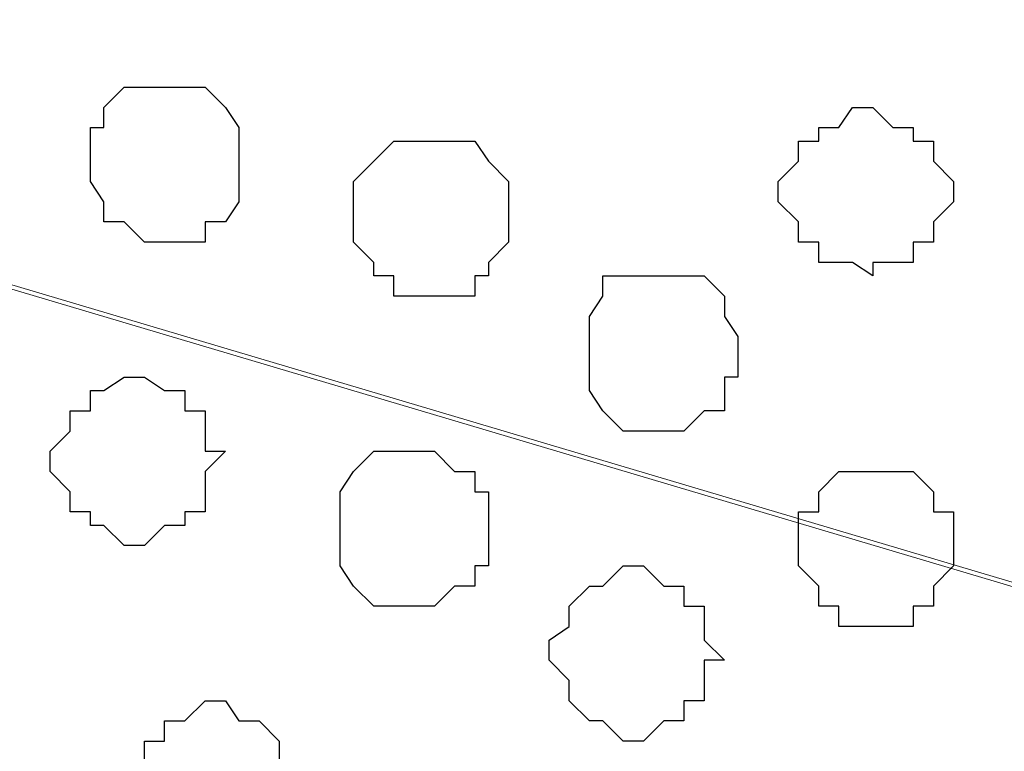
# Model space of a CAD drawing. Units: centimetres. Extents: x -8.8 to 8.5, y -11.7 to 13.4.
# Drawn here: x -1.6 to -1.3, y -1.2 to -0.9 of the extents above; entities that cross this region are included whole.
import ezdxf

# ---------------------------------------------------------------- set-up
doc = ezdxf.new("R2010")
doc.units = ezdxf.units.CM
doc.header["$MEASUREMENT"] = 0
doc.layers.add('Layer 1', color=7, linetype='Continuous')

msp = doc.modelspace()

# ---------------------------------------------------------------- linework, layer by layer
at = {"layer": 'Layer 1', "color": 254}
msp.add_open_spline([(-2.28882, -3.63291), (-2.28882, -3.63291), (-0.85584, -3.63291), (-0.85584, -3.63291), (-0.85584, -3.63291), (-0.85584, -3.63291), (-0.85584, 3.48333), (-0.85584, 3.48333), (-0.85584, 3.48333), (-0.85584, 3.48333), (-2.28882, 3.48333), (-2.28882, 3.48333), (-2.28882, 3.48333), (-2.28882, 3.48333), (-2.28882, -3.63291), (-2.28882, -3.63291)], degree=3, knots=[0, 0, 0, 0, 0.25, 0.25, 0.25, 0.25, 0.5, 0.5, 0.5, 0.5, 0.75, 0.75, 0.75, 0.75, 1, 1, 1, 1], dxfattribs=at)
at = {"layer": 'Layer 1', "lineweight": 9}
for points, knots in [([(-0.85584, -3.63291), (-0.85584, -3.63291), (-2.28882, -3.63291), (-2.28882, -3.63291), (-2.28882, -3.63291), (-2.28882, -3.63291), (-2.28882, 3.48333), (-2.28882, 3.48333), (-2.28882, 3.48333), (-2.28882, 3.48333), (-0.85584, 3.48333), (-0.85584, 3.48333), (-0.85584, 3.48333), (-0.85584, 3.48333), (-0.85584, -3.63291), (-0.85584, -3.63291)], [0, 0, 0, 0, 0.25, 0.25, 0.25, 0.25, 0.5, 0.5, 0.5, 0.5, 0.75, 0.75, 0.75, 0.75, 1, 1, 1, 1]), ([(-2.10891, -0.86007), (-2.10891, -0.86007), (-1.09079, -0.55951), (-1.09079, -0.55951), (-1.09079, -0.55951), (-1.09079, -0.55951), (-1.07386, -0.55316), (-1.07386, -0.55316), (-1.07386, -0.55316), (-1.07386, -0.55316), (-1.05481, -0.55316), (-1.05481, -0.55316), (-1.05481, -0.55316), (-1.05481, -0.55316), (-1.03576, -0.55951), (-1.03576, -0.55951), (-1.03576, -0.55951), (-1.03576, -0.55951), (-1.02517, -0.57221), (-1.02517, -0.57221), (-1.02517, -0.57221), (-1.02517, -0.57221), (-0.99554, -0.60184), (-0.99554, -0.60184), (-0.99554, -0.60184), (-0.99554, -0.60184), (-0.97649, -0.63782), (-0.97649, -0.63782), (-0.97649, -0.63782), (-0.97649, -0.63782), (-0.95744, -0.68651), (-0.95744, -0.68651), (-0.95744, -0.68651), (-0.95744, -0.68651), (-0.94686, -0.73942), (-0.94686, -0.73942), (-0.94686, -0.73942), (-0.94686, -0.73942), (-0.94051, -0.80081), (-0.94051, -0.80081), (-0.94051, -0.80081), (-0.94051, -0.80081), (-0.93416, -0.86007), (-0.93416, -0.86007), (-0.93416, -0.86007), (-0.93416, -0.86007), (-0.94051, -0.92146), (-0.94051, -0.92146), (-0.94051, -0.92146), (-0.94051, -0.92146), (-0.94686, -0.98072), (-0.94686, -0.98072), (-0.94686, -0.98072), (-0.94686, -0.98072), (-0.95744, -1.03576), (-0.95744, -1.03576), (-0.95744, -1.03576), (-0.95744, -1.03576), (-0.97649, -1.08444), (-0.97649, -1.08444), (-0.97649, -1.08444), (-0.97649, -1.08444), (-0.99554, -1.12042), (-0.99554, -1.12042), (-0.99554, -1.12042), (-0.99554, -1.12042), (-1.02517, -1.15006), (-1.02517, -1.15006), (-1.02517, -1.15006), (-1.02517, -1.15006), (-1.03576, -1.15641), (-1.03576, -1.15641), (-1.03576, -1.15641), (-1.03576, -1.15641), (-1.05481, -1.16276), (-1.05481, -1.16276), (-1.05481, -1.16276), (-1.05481, -1.16276), (-1.09079, -1.16276), (-1.09079, -1.16276), (-1.09079, -1.16276), (-1.09079, -1.16276), (-2.10891, -0.86007), (-2.10891, -0.86007)], [0, 0, 0, 0, 0.047619, 0.047619, 0.047619, 0.047619, 0.095238, 0.095238, 0.095238, 0.095238, 0.142857, 0.142857, 0.142857, 0.142857, 0.190476, 0.190476, 0.190476, 0.190476, 0.238095, 0.238095, 0.238095, 0.238095, 0.285714, 0.285714, 0.285714, 0.285714, 0.333333, 0.333333, 0.333333, 0.333333, 0.380952, 0.380952, 0.380952, 0.380952, 0.428571, 0.428571, 0.428571, 0.428571, 0.47619, 0.47619, 0.47619, 0.47619, 0.52381, 0.52381, 0.52381, 0.52381, 0.571429, 0.571429, 0.571429, 0.571429, 0.619048, 0.619048, 0.619048, 0.619048, 0.666667, 0.666667, 0.666667, 0.666667, 0.714286, 0.714286, 0.714286, 0.714286, 0.761905, 0.761905, 0.761905, 0.761905, 0.809524, 0.809524, 0.809524, 0.809524, 0.857143, 0.857143, 0.857143, 0.857143, 0.904762, 0.904762, 0.904762, 0.904762, 0.952381, 0.952381, 0.952381, 0.952381, 1, 1, 1, 1]), ([(-1.07386, -1.16911), (-1.07386, -1.16911), (-2.09197, -0.86642), (-2.09197, -0.86642), (-2.09197, -0.86642), (-2.09197, -0.86642), (-2.10891, -0.86007), (-2.10891, -0.86007), (-2.10891, -0.86007), (-2.10891, -0.86007), (-2.12796, -0.86007), (-2.12796, -0.86007), (-2.12796, -0.86007), (-2.12796, -0.86007), (-2.14489, -0.86642), (-2.14489, -0.86642), (-2.14489, -0.86642), (-2.14489, -0.86642), (-2.15759, -0.87912), (-2.15759, -0.87912), (-2.15759, -0.87912), (-2.15759, -0.87912), (-2.18722, -0.90876), (-2.18722, -0.90876), (-2.18722, -0.90876), (-2.18722, -0.90876), (-2.20627, -0.94474), (-2.20627, -0.94474), (-2.20627, -0.94474), (-2.20627, -0.94474), (-2.22321, -0.99342), (-2.22321, -0.99342), (-2.22321, -0.99342), (-2.22321, -0.99342), (-2.23591, -1.04846), (-2.23591, -1.04846), (-2.23591, -1.04846), (-2.23591, -1.04846), (-2.24226, -1.10772), (-2.24226, -1.10772), (-2.24226, -1.10772), (-2.24226, -1.10772), (-2.24861, -1.16911), (-2.24861, -1.16911), (-2.24861, -1.16911), (-2.24861, -1.16911), (-2.24226, -1.22837), (-2.24226, -1.22837), (-2.24226, -1.22837), (-2.24226, -1.22837), (-2.23591, -1.28764), (-2.23591, -1.28764), (-2.23591, -1.28764), (-2.23591, -1.28764), (-2.22321, -1.34267), (-2.22321, -1.34267), (-2.22321, -1.34267), (-2.22321, -1.34267), (-2.20627, -1.39136), (-2.20627, -1.39136), (-2.20627, -1.39136), (-2.20627, -1.39136), (-2.18722, -1.42734), (-2.18722, -1.42734), (-2.18722, -1.42734), (-2.18722, -1.42734), (-2.15759, -1.45697), (-2.15759, -1.45697), (-2.15759, -1.45697), (-2.15759, -1.45697), (-2.14489, -1.46332), (-2.14489, -1.46332), (-2.14489, -1.46332), (-2.14489, -1.46332), (-2.12796, -1.46967), (-2.12796, -1.46967), (-2.12796, -1.46967), (-2.12796, -1.46967), (-2.09197, -1.46967), (-2.09197, -1.46967), (-2.09197, -1.46967), (-2.09197, -1.46967), (-1.07386, -1.16911), (-1.07386, -1.16911)], [0, 0, 0, 0, 0.047619, 0.047619, 0.047619, 0.047619, 0.095238, 0.095238, 0.095238, 0.095238, 0.142857, 0.142857, 0.142857, 0.142857, 0.190476, 0.190476, 0.190476, 0.190476, 0.238095, 0.238095, 0.238095, 0.238095, 0.285714, 0.285714, 0.285714, 0.285714, 0.333333, 0.333333, 0.333333, 0.333333, 0.380952, 0.380952, 0.380952, 0.380952, 0.428571, 0.428571, 0.428571, 0.428571, 0.47619, 0.47619, 0.47619, 0.47619, 0.52381, 0.52381, 0.52381, 0.52381, 0.571429, 0.571429, 0.571429, 0.571429, 0.619048, 0.619048, 0.619048, 0.619048, 0.666667, 0.666667, 0.666667, 0.666667, 0.714286, 0.714286, 0.714286, 0.714286, 0.761905, 0.761905, 0.761905, 0.761905, 0.809524, 0.809524, 0.809524, 0.809524, 0.857143, 0.857143, 0.857143, 0.857143, 0.904762, 0.904762, 0.904762, 0.904762, 0.952381, 0.952381, 0.952381, 0.952381, 1, 1, 1, 1])]:
    msp.add_open_spline(points, degree=3, knots=knots, dxfattribs=at)
at = {"layer": 'Layer 1', "color": 253}
for points, knots in [([(-1.50142, -0.98072), (-1.50142, -0.98072), (-1.50142, -0.97014), (-1.50142, -0.97014), (-1.50142, -0.97014), (-1.50142, -0.97014), (-1.50566, -0.96379), (-1.50566, -0.96379), (-1.50566, -0.96379), (-1.50566, -0.96379), (-1.51201, -0.95744), (-1.51201, -0.95744), (-1.51201, -0.95744), (-1.51201, -0.95744), (-1.53741, -0.95744), (-1.53741, -0.95744), (-1.53741, -0.95744), (-1.53741, -0.95744), (-1.54376, -0.96379), (-1.54376, -0.96379), (-1.54376, -0.96379), (-1.54376, -0.96379), (-1.54376, -0.97014), (-1.54376, -0.97014), (-1.54376, -0.97014), (-1.54376, -0.97014), (-1.54799, -0.97014), (-1.54799, -0.97014), (-1.54799, -0.97014), (-1.54799, -0.97014), (-1.54799, -0.98707), (-1.54799, -0.98707), (-1.54799, -0.98707), (-1.54799, -0.98707), (-1.54376, -0.99342), (-1.54376, -0.99342), (-1.54376, -0.99342), (-1.54376, -0.99342), (-1.54376, -0.99977), (-1.54376, -0.99977), (-1.54376, -0.99977), (-1.54376, -0.99977), (-1.53741, -0.99977), (-1.53741, -0.99977), (-1.53741, -0.99977), (-1.53741, -0.99977), (-1.53106, -1.00612), (-1.53106, -1.00612), (-1.53106, -1.00612), (-1.53106, -1.00612), (-1.51201, -1.00612), (-1.51201, -1.00612), (-1.51201, -1.00612), (-1.51201, -1.00612), (-1.51201, -0.99977), (-1.51201, -0.99977), (-1.51201, -0.99977), (-1.51201, -0.99977), (-1.50566, -0.99977), (-1.50566, -0.99977), (-1.50566, -0.99977), (-1.50566, -0.99977), (-1.50142, -0.99342), (-1.50142, -0.99342), (-1.50142, -0.99342), (-1.50142, -0.99342), (-1.50142, -0.98072), (-1.50142, -0.98072)], [0, 0, 0, 0, 0.058824, 0.058824, 0.058824, 0.058824, 0.117647, 0.117647, 0.117647, 0.117647, 0.176471, 0.176471, 0.176471, 0.176471, 0.235294, 0.235294, 0.235294, 0.235294, 0.294118, 0.294118, 0.294118, 0.294118, 0.352941, 0.352941, 0.352941, 0.352941, 0.411765, 0.411765, 0.411765, 0.411765, 0.470588, 0.470588, 0.470588, 0.470588, 0.529412, 0.529412, 0.529412, 0.529412, 0.588235, 0.588235, 0.588235, 0.588235, 0.647059, 0.647059, 0.647059, 0.647059, 0.705882, 0.705882, 0.705882, 0.705882, 0.764706, 0.764706, 0.764706, 0.764706, 0.823529, 0.823529, 0.823529, 0.823529, 0.882353, 0.882353, 0.882353, 0.882353, 0.941176, 0.941176, 0.941176, 0.941176, 1, 1, 1, 1]), ([(-1.41676, -0.99977), (-1.41676, -0.99977), (-1.41676, -0.98707), (-1.41676, -0.98707), (-1.41676, -0.98707), (-1.41676, -0.98707), (-1.42311, -0.98072), (-1.42311, -0.98072), (-1.42311, -0.98072), (-1.42311, -0.98072), (-1.42734, -0.97437), (-1.42734, -0.97437), (-1.42734, -0.97437), (-1.42734, -0.97437), (-1.45274, -0.97437), (-1.45274, -0.97437), (-1.45274, -0.97437), (-1.45274, -0.97437), (-1.45909, -0.98072), (-1.45909, -0.98072), (-1.45909, -0.98072), (-1.45909, -0.98072), (-1.46544, -0.98707), (-1.46544, -0.98707), (-1.46544, -0.98707), (-1.46544, -0.98707), (-1.46544, -1.00612), (-1.46544, -1.00612), (-1.46544, -1.00612), (-1.46544, -1.00612), (-1.45909, -1.01247), (-1.45909, -1.01247), (-1.45909, -1.01247), (-1.45909, -1.01247), (-1.45909, -1.01671), (-1.45909, -1.01671), (-1.45909, -1.01671), (-1.45909, -1.01671), (-1.45274, -1.01671), (-1.45274, -1.01671), (-1.45274, -1.01671), (-1.45274, -1.01671), (-1.45274, -1.02306), (-1.45274, -1.02306), (-1.45274, -1.02306), (-1.45274, -1.02306), (-1.42734, -1.02306), (-1.42734, -1.02306), (-1.42734, -1.02306), (-1.42734, -1.02306), (-1.42734, -1.01671), (-1.42734, -1.01671), (-1.42734, -1.01671), (-1.42734, -1.01671), (-1.42311, -1.01671), (-1.42311, -1.01671), (-1.42311, -1.01671), (-1.42311, -1.01671), (-1.42311, -1.01247), (-1.42311, -1.01247), (-1.42311, -1.01247), (-1.42311, -1.01247), (-1.41676, -1.00612), (-1.41676, -1.00612), (-1.41676, -1.00612), (-1.41676, -1.00612), (-1.41676, -0.99977), (-1.41676, -0.99977)], [0, 0, 0, 0, 0.058824, 0.058824, 0.058824, 0.058824, 0.117647, 0.117647, 0.117647, 0.117647, 0.176471, 0.176471, 0.176471, 0.176471, 0.235294, 0.235294, 0.235294, 0.235294, 0.294118, 0.294118, 0.294118, 0.294118, 0.352941, 0.352941, 0.352941, 0.352941, 0.411765, 0.411765, 0.411765, 0.411765, 0.470588, 0.470588, 0.470588, 0.470588, 0.529412, 0.529412, 0.529412, 0.529412, 0.588235, 0.588235, 0.588235, 0.588235, 0.647059, 0.647059, 0.647059, 0.647059, 0.705882, 0.705882, 0.705882, 0.705882, 0.764706, 0.764706, 0.764706, 0.764706, 0.823529, 0.823529, 0.823529, 0.823529, 0.882353, 0.882353, 0.882353, 0.882353, 0.941176, 0.941176, 0.941176, 0.941176, 1, 1, 1, 1]), ([(-1.34479, -1.04211), (-1.34479, -1.04211), (-1.34479, -1.03576), (-1.34479, -1.03576), (-1.34479, -1.03576), (-1.34479, -1.03576), (-1.34902, -1.02941), (-1.34902, -1.02941), (-1.34902, -1.02941), (-1.34902, -1.02941), (-1.34902, -1.02306), (-1.34902, -1.02306), (-1.34902, -1.02306), (-1.34902, -1.02306), (-1.35537, -1.01671), (-1.35537, -1.01671), (-1.35537, -1.01671), (-1.35537, -1.01671), (-1.38712, -1.01671), (-1.38712, -1.01671), (-1.38712, -1.01671), (-1.38712, -1.01671), (-1.38712, -1.02306), (-1.38712, -1.02306), (-1.38712, -1.02306), (-1.38712, -1.02306), (-1.39136, -1.02941), (-1.39136, -1.02941), (-1.39136, -1.02941), (-1.39136, -1.02941), (-1.39136, -1.05269), (-1.39136, -1.05269), (-1.39136, -1.05269), (-1.39136, -1.05269), (-1.38712, -1.05904), (-1.38712, -1.05904), (-1.38712, -1.05904), (-1.38712, -1.05904), (-1.38077, -1.06539), (-1.38077, -1.06539), (-1.38077, -1.06539), (-1.38077, -1.06539), (-1.36172, -1.06539), (-1.36172, -1.06539), (-1.36172, -1.06539), (-1.36172, -1.06539), (-1.35537, -1.05904), (-1.35537, -1.05904), (-1.35537, -1.05904), (-1.35537, -1.05904), (-1.34902, -1.05904), (-1.34902, -1.05904), (-1.34902, -1.05904), (-1.34902, -1.05904), (-1.34902, -1.04846), (-1.34902, -1.04846), (-1.34902, -1.04846), (-1.34902, -1.04846), (-1.34479, -1.04846), (-1.34479, -1.04846), (-1.34479, -1.04846), (-1.34479, -1.04846), (-1.34479, -1.04211), (-1.34479, -1.04211)], [0, 0, 0, 0, 0.0625, 0.0625, 0.0625, 0.0625, 0.125, 0.125, 0.125, 0.125, 0.1875, 0.1875, 0.1875, 0.1875, 0.25, 0.25, 0.25, 0.25, 0.3125, 0.3125, 0.3125, 0.3125, 0.375, 0.375, 0.375, 0.375, 0.4375, 0.4375, 0.4375, 0.4375, 0.5, 0.5, 0.5, 0.5, 0.5625, 0.5625, 0.5625, 0.5625, 0.625, 0.625, 0.625, 0.625, 0.6875, 0.6875, 0.6875, 0.6875, 0.75, 0.75, 0.75, 0.75, 0.8125, 0.8125, 0.8125, 0.8125, 0.875, 0.875, 0.875, 0.875, 0.9375, 0.9375, 0.9375, 0.9375, 1, 1, 1, 1]), ([(-1.27706, -1.10137), (-1.27706, -1.10137), (-1.27706, -1.09079), (-1.27706, -1.09079), (-1.27706, -1.09079), (-1.27706, -1.09079), (-1.28341, -1.09079), (-1.28341, -1.09079), (-1.28341, -1.09079), (-1.28341, -1.09079), (-1.28341, -1.08444), (-1.28341, -1.08444), (-1.28341, -1.08444), (-1.28341, -1.08444), (-1.28976, -1.07809), (-1.28976, -1.07809), (-1.28976, -1.07809), (-1.28976, -1.07809), (-1.31304, -1.07809), (-1.31304, -1.07809), (-1.31304, -1.07809), (-1.31304, -1.07809), (-1.31939, -1.08444), (-1.31939, -1.08444), (-1.31939, -1.08444), (-1.31939, -1.08444), (-1.31939, -1.09079), (-1.31939, -1.09079), (-1.31939, -1.09079), (-1.31939, -1.09079), (-1.32574, -1.09079), (-1.32574, -1.09079), (-1.32574, -1.09079), (-1.32574, -1.09079), (-1.32574, -1.10772), (-1.32574, -1.10772), (-1.32574, -1.10772), (-1.32574, -1.10772), (-1.31939, -1.11407), (-1.31939, -1.11407), (-1.31939, -1.11407), (-1.31939, -1.11407), (-1.31939, -1.12042), (-1.31939, -1.12042), (-1.31939, -1.12042), (-1.31939, -1.12042), (-1.31304, -1.12042), (-1.31304, -1.12042), (-1.31304, -1.12042), (-1.31304, -1.12042), (-1.31304, -1.12677), (-1.31304, -1.12677), (-1.31304, -1.12677), (-1.31304, -1.12677), (-1.28976, -1.12677), (-1.28976, -1.12677), (-1.28976, -1.12677), (-1.28976, -1.12677), (-1.28976, -1.12042), (-1.28976, -1.12042), (-1.28976, -1.12042), (-1.28976, -1.12042), (-1.28341, -1.12042), (-1.28341, -1.12042), (-1.28341, -1.12042), (-1.28341, -1.12042), (-1.28341, -1.11407), (-1.28341, -1.11407), (-1.28341, -1.11407), (-1.28341, -1.11407), (-1.27706, -1.10772), (-1.27706, -1.10772), (-1.27706, -1.10772), (-1.27706, -1.10772), (-1.27706, -1.10137), (-1.27706, -1.10137)], [0, 0, 0, 0, 0.052632, 0.052632, 0.052632, 0.052632, 0.105263, 0.105263, 0.105263, 0.105263, 0.157895, 0.157895, 0.157895, 0.157895, 0.210526, 0.210526, 0.210526, 0.210526, 0.263158, 0.263158, 0.263158, 0.263158, 0.315789, 0.315789, 0.315789, 0.315789, 0.368421, 0.368421, 0.368421, 0.368421, 0.421053, 0.421053, 0.421053, 0.421053, 0.473684, 0.473684, 0.473684, 0.473684, 0.526316, 0.526316, 0.526316, 0.526316, 0.578947, 0.578947, 0.578947, 0.578947, 0.631579, 0.631579, 0.631579, 0.631579, 0.684211, 0.684211, 0.684211, 0.684211, 0.736842, 0.736842, 0.736842, 0.736842, 0.789474, 0.789474, 0.789474, 0.789474, 0.842105, 0.842105, 0.842105, 0.842105, 0.894737, 0.894737, 0.894737, 0.894737, 0.947368, 0.947368, 0.947368, 0.947368, 1, 1, 1, 1]), ([(-1.34902, -1.13736), (-1.34902, -1.13736), (-1.35537, -1.13101), (-1.35537, -1.13101), (-1.35537, -1.13101), (-1.35537, -1.13101), (-1.35537, -1.12042), (-1.35537, -1.12042), (-1.35537, -1.12042), (-1.35537, -1.12042), (-1.36172, -1.12042), (-1.36172, -1.12042), (-1.36172, -1.12042), (-1.36172, -1.12042), (-1.36172, -1.11407), (-1.36172, -1.11407), (-1.36172, -1.11407), (-1.36172, -1.11407), (-1.36807, -1.11407), (-1.36807, -1.11407), (-1.36807, -1.11407), (-1.36807, -1.11407), (-1.37442, -1.10772), (-1.37442, -1.10772), (-1.37442, -1.10772), (-1.37442, -1.10772), (-1.38077, -1.10772), (-1.38077, -1.10772), (-1.38077, -1.10772), (-1.38077, -1.10772), (-1.38712, -1.11407), (-1.38712, -1.11407), (-1.38712, -1.11407), (-1.38712, -1.11407), (-1.39136, -1.11407), (-1.39136, -1.11407), (-1.39136, -1.11407), (-1.39136, -1.11407), (-1.39771, -1.12042), (-1.39771, -1.12042), (-1.39771, -1.12042), (-1.39771, -1.12042), (-1.39771, -1.12677), (-1.39771, -1.12677), (-1.39771, -1.12677), (-1.39771, -1.12677), (-1.40406, -1.13101), (-1.40406, -1.13101), (-1.40406, -1.13101), (-1.40406, -1.13101), (-1.40406, -1.13736), (-1.40406, -1.13736), (-1.40406, -1.13736), (-1.40406, -1.13736), (-1.39771, -1.14371), (-1.39771, -1.14371), (-1.39771, -1.14371), (-1.39771, -1.14371), (-1.39771, -1.15006), (-1.39771, -1.15006), (-1.39771, -1.15006), (-1.39771, -1.15006), (-1.39136, -1.15641), (-1.39136, -1.15641), (-1.39136, -1.15641), (-1.39136, -1.15641), (-1.38712, -1.15641), (-1.38712, -1.15641), (-1.38712, -1.15641), (-1.38712, -1.15641), (-1.38077, -1.16276), (-1.38077, -1.16276), (-1.38077, -1.16276), (-1.38077, -1.16276), (-1.37442, -1.16276), (-1.37442, -1.16276), (-1.37442, -1.16276), (-1.37442, -1.16276), (-1.36807, -1.15641), (-1.36807, -1.15641), (-1.36807, -1.15641), (-1.36807, -1.15641), (-1.36172, -1.15641), (-1.36172, -1.15641), (-1.36172, -1.15641), (-1.36172, -1.15641), (-1.36172, -1.15006), (-1.36172, -1.15006), (-1.36172, -1.15006), (-1.36172, -1.15006), (-1.35537, -1.15006), (-1.35537, -1.15006), (-1.35537, -1.15006), (-1.35537, -1.15006), (-1.35537, -1.13736), (-1.35537, -1.13736), (-1.35537, -1.13736), (-1.35537, -1.13736), (-1.34902, -1.13736), (-1.34902, -1.13736)], [0, 0, 0, 0, 0.04, 0.04, 0.04, 0.04, 0.08, 0.08, 0.08, 0.08, 0.12, 0.12, 0.12, 0.12, 0.16, 0.16, 0.16, 0.16, 0.2, 0.2, 0.2, 0.2, 0.24, 0.24, 0.24, 0.24, 0.28, 0.28, 0.28, 0.28, 0.32, 0.32, 0.32, 0.32, 0.36, 0.36, 0.36, 0.36, 0.4, 0.4, 0.4, 0.4, 0.44, 0.44, 0.44, 0.44, 0.48, 0.48, 0.48, 0.48, 0.52, 0.52, 0.52, 0.52, 0.56, 0.56, 0.56, 0.56, 0.6, 0.6, 0.6, 0.6, 0.64, 0.64, 0.64, 0.64, 0.68, 0.68, 0.68, 0.68, 0.72, 0.72, 0.72, 0.72, 0.76, 0.76, 0.76, 0.76, 0.8, 0.8, 0.8, 0.8, 0.84, 0.84, 0.84, 0.84, 0.88, 0.88, 0.88, 0.88, 0.92, 0.92, 0.92, 0.92, 0.96, 0.96, 0.96, 0.96, 1, 1, 1, 1]), ([(-1.48237, -1.17969), (-1.48237, -1.17969), (-1.48237, -1.17334), (-1.48237, -1.17334), (-1.48237, -1.17334), (-1.48237, -1.17334), (-1.48872, -1.16911), (-1.48872, -1.16911), (-1.48872, -1.16911), (-1.48872, -1.16911), (-1.48872, -1.16276), (-1.48872, -1.16276), (-1.48872, -1.16276), (-1.48872, -1.16276), (-1.49507, -1.15641), (-1.49507, -1.15641), (-1.49507, -1.15641), (-1.49507, -1.15641), (-1.50142, -1.15641), (-1.50142, -1.15641), (-1.50142, -1.15641), (-1.50142, -1.15641), (-1.50566, -1.15006), (-1.50566, -1.15006), (-1.50566, -1.15006), (-1.50566, -1.15006), (-1.51201, -1.15006), (-1.51201, -1.15006), (-1.51201, -1.15006), (-1.51201, -1.15006), (-1.51836, -1.15641), (-1.51836, -1.15641), (-1.51836, -1.15641), (-1.51836, -1.15641), (-1.52471, -1.15641), (-1.52471, -1.15641), (-1.52471, -1.15641), (-1.52471, -1.15641), (-1.52471, -1.16276), (-1.52471, -1.16276), (-1.52471, -1.16276), (-1.52471, -1.16276), (-1.53106, -1.16276), (-1.53106, -1.16276), (-1.53106, -1.16276), (-1.53106, -1.16276), (-1.53106, -1.17334), (-1.53106, -1.17334), (-1.53106, -1.17334), (-1.53106, -1.17334), (-1.53741, -1.17969), (-1.53741, -1.17969), (-1.53741, -1.17969), (-1.53741, -1.17969), (-1.53106, -1.17969), (-1.53106, -1.17969), (-1.53106, -1.17969), (-1.53106, -1.17969), (-1.53106, -1.19239), (-1.53106, -1.19239), (-1.53106, -1.19239), (-1.53106, -1.19239), (-1.52471, -1.19239), (-1.52471, -1.19239), (-1.52471, -1.19239), (-1.52471, -1.19239), (-1.52471, -1.19874), (-1.52471, -1.19874), (-1.52471, -1.19874), (-1.52471, -1.19874), (-1.51836, -1.19874), (-1.51836, -1.19874), (-1.51836, -1.19874), (-1.51836, -1.19874), (-1.51201, -1.20509), (-1.51201, -1.20509), (-1.51201, -1.20509), (-1.51201, -1.20509), (-1.50566, -1.20509), (-1.50566, -1.20509), (-1.50566, -1.20509), (-1.50566, -1.20509), (-1.50142, -1.19874), (-1.50142, -1.19874), (-1.50142, -1.19874), (-1.50142, -1.19874), (-1.49507, -1.19874), (-1.49507, -1.19874), (-1.49507, -1.19874), (-1.49507, -1.19874), (-1.48872, -1.19239), (-1.48872, -1.19239), (-1.48872, -1.19239), (-1.48872, -1.19239), (-1.48872, -1.18604), (-1.48872, -1.18604), (-1.48872, -1.18604), (-1.48872, -1.18604), (-1.48237, -1.17969), (-1.48237, -1.17969)], [0, 0, 0, 0, 0.04, 0.04, 0.04, 0.04, 0.08, 0.08, 0.08, 0.08, 0.12, 0.12, 0.12, 0.12, 0.16, 0.16, 0.16, 0.16, 0.2, 0.2, 0.2, 0.2, 0.24, 0.24, 0.24, 0.24, 0.28, 0.28, 0.28, 0.28, 0.32, 0.32, 0.32, 0.32, 0.36, 0.36, 0.36, 0.36, 0.4, 0.4, 0.4, 0.4, 0.44, 0.44, 0.44, 0.44, 0.48, 0.48, 0.48, 0.48, 0.52, 0.52, 0.52, 0.52, 0.56, 0.56, 0.56, 0.56, 0.6, 0.6, 0.6, 0.6, 0.64, 0.64, 0.64, 0.64, 0.68, 0.68, 0.68, 0.68, 0.72, 0.72, 0.72, 0.72, 0.76, 0.76, 0.76, 0.76, 0.8, 0.8, 0.8, 0.8, 0.84, 0.84, 0.84, 0.84, 0.88, 0.88, 0.88, 0.88, 0.92, 0.92, 0.92, 0.92, 0.96, 0.96, 0.96, 0.96, 1, 1, 1, 1])]:
    msp.add_open_spline(points, degree=3, knots=knots, dxfattribs=at)
at = {"layer": 'Layer 1', "color": 251}
for points in [[(-1.27706, -0.98707), (-1.27706, -0.98707), (-1.28341, -0.98072), (-1.28341, -0.98072), (-1.28341, -0.98072), (-1.28341, -0.98072), (-1.28341, -0.97437), (-1.28341, -0.97437), (-1.28341, -0.97437), (-1.28341, -0.97437), (-1.28976, -0.97437), (-1.28976, -0.97437), (-1.28976, -0.97437), (-1.28976, -0.97437), (-1.28976, -0.97014), (-1.28976, -0.97014), (-1.28976, -0.97014), (-1.28976, -0.97014), (-1.29611, -0.97014), (-1.29611, -0.97014), (-1.29611, -0.97014), (-1.29611, -0.97014), (-1.30246, -0.96379), (-1.30246, -0.96379), (-1.30246, -0.96379), (-1.30246, -0.96379), (-1.30881, -0.96379), (-1.30881, -0.96379), (-1.30881, -0.96379), (-1.30881, -0.96379), (-1.31304, -0.97014), (-1.31304, -0.97014), (-1.31304, -0.97014), (-1.31304, -0.97014), (-1.31939, -0.97014), (-1.31939, -0.97014), (-1.31939, -0.97014), (-1.31939, -0.97014), (-1.31939, -0.97437), (-1.31939, -0.97437), (-1.31939, -0.97437), (-1.31939, -0.97437), (-1.32574, -0.97437), (-1.32574, -0.97437), (-1.32574, -0.97437), (-1.32574, -0.97437), (-1.32574, -0.98072), (-1.32574, -0.98072), (-1.32574, -0.98072), (-1.32574, -0.98072), (-1.33209, -0.98707), (-1.33209, -0.98707), (-1.33209, -0.98707), (-1.33209, -0.98707), (-1.33209, -0.99342), (-1.33209, -0.99342), (-1.33209, -0.99342), (-1.33209, -0.99342), (-1.32574, -0.99977), (-1.32574, -0.99977), (-1.32574, -0.99977), (-1.32574, -0.99977), (-1.32574, -1.00612), (-1.32574, -1.00612), (-1.32574, -1.00612), (-1.32574, -1.00612), (-1.31939, -1.00612), (-1.31939, -1.00612), (-1.31939, -1.00612), (-1.31939, -1.00612), (-1.31939, -1.01247), (-1.31939, -1.01247), (-1.31939, -1.01247), (-1.31939, -1.01247), (-1.30881, -1.01247), (-1.30881, -1.01247), (-1.30881, -1.01247), (-1.30881, -1.01247), (-1.30246, -1.01671), (-1.30246, -1.01671), (-1.30246, -1.01671), (-1.30246, -1.01671), (-1.30246, -1.01247), (-1.30246, -1.01247), (-1.30246, -1.01247), (-1.30246, -1.01247), (-1.28976, -1.01247), (-1.28976, -1.01247), (-1.28976, -1.01247), (-1.28976, -1.01247), (-1.28976, -1.00612), (-1.28976, -1.00612), (-1.28976, -1.00612), (-1.28976, -1.00612), (-1.28341, -1.00612), (-1.28341, -1.00612), (-1.28341, -1.00612), (-1.28341, -1.00612), (-1.28341, -0.99977), (-1.28341, -0.99977), (-1.28341, -0.99977), (-1.28341, -0.99977), (-1.27706, -0.99342), (-1.27706, -0.99342), (-1.27706, -0.99342), (-1.27706, -0.99342), (-1.27706, -0.98707), (-1.27706, -0.98707)], [(-1.50566, -1.07174), (-1.50566, -1.07174), (-1.51201, -1.07174), (-1.51201, -1.07174), (-1.51201, -1.07174), (-1.51201, -1.07174), (-1.51201, -1.05904), (-1.51201, -1.05904), (-1.51201, -1.05904), (-1.51201, -1.05904), (-1.51836, -1.05904), (-1.51836, -1.05904), (-1.51836, -1.05904), (-1.51836, -1.05904), (-1.51836, -1.05269), (-1.51836, -1.05269), (-1.51836, -1.05269), (-1.51836, -1.05269), (-1.52471, -1.05269), (-1.52471, -1.05269), (-1.52471, -1.05269), (-1.52471, -1.05269), (-1.53106, -1.04846), (-1.53106, -1.04846), (-1.53106, -1.04846), (-1.53106, -1.04846), (-1.53741, -1.04846), (-1.53741, -1.04846), (-1.53741, -1.04846), (-1.53741, -1.04846), (-1.54376, -1.05269), (-1.54376, -1.05269), (-1.54376, -1.05269), (-1.54376, -1.05269), (-1.54799, -1.05269), (-1.54799, -1.05269), (-1.54799, -1.05269), (-1.54799, -1.05269), (-1.54799, -1.05904), (-1.54799, -1.05904), (-1.54799, -1.05904), (-1.54799, -1.05904), (-1.55434, -1.05904), (-1.55434, -1.05904), (-1.55434, -1.05904), (-1.55434, -1.05904), (-1.55434, -1.06539), (-1.55434, -1.06539), (-1.55434, -1.06539), (-1.55434, -1.06539), (-1.56069, -1.07174), (-1.56069, -1.07174), (-1.56069, -1.07174), (-1.56069, -1.07174), (-1.56069, -1.07809), (-1.56069, -1.07809), (-1.56069, -1.07809), (-1.56069, -1.07809), (-1.55434, -1.08444), (-1.55434, -1.08444), (-1.55434, -1.08444), (-1.55434, -1.08444), (-1.55434, -1.09079), (-1.55434, -1.09079), (-1.55434, -1.09079), (-1.55434, -1.09079), (-1.54799, -1.09079), (-1.54799, -1.09079), (-1.54799, -1.09079), (-1.54799, -1.09079), (-1.54799, -1.09502), (-1.54799, -1.09502), (-1.54799, -1.09502), (-1.54799, -1.09502), (-1.54376, -1.09502), (-1.54376, -1.09502), (-1.54376, -1.09502), (-1.54376, -1.09502), (-1.53741, -1.10137), (-1.53741, -1.10137), (-1.53741, -1.10137), (-1.53741, -1.10137), (-1.53106, -1.10137), (-1.53106, -1.10137), (-1.53106, -1.10137), (-1.53106, -1.10137), (-1.52471, -1.09502), (-1.52471, -1.09502), (-1.52471, -1.09502), (-1.52471, -1.09502), (-1.51836, -1.09502), (-1.51836, -1.09502), (-1.51836, -1.09502), (-1.51836, -1.09502), (-1.51836, -1.09079), (-1.51836, -1.09079), (-1.51836, -1.09079), (-1.51836, -1.09079), (-1.51201, -1.09079), (-1.51201, -1.09079), (-1.51201, -1.09079), (-1.51201, -1.09079), (-1.51201, -1.07809), (-1.51201, -1.07809), (-1.51201, -1.07809), (-1.51201, -1.07809), (-1.50566, -1.07174), (-1.50566, -1.07174)]]:
    msp.add_open_spline(points, degree=3, knots=[0, 0, 0, 0, 0.037037, 0.037037, 0.037037, 0.037037, 0.074074, 0.074074, 0.074074, 0.074074, 0.111111, 0.111111, 0.111111, 0.111111, 0.148148, 0.148148, 0.148148, 0.148148, 0.185185, 0.185185, 0.185185, 0.185185, 0.222222, 0.222222, 0.222222, 0.222222, 0.259259, 0.259259, 0.259259, 0.259259, 0.296296, 0.296296, 0.296296, 0.296296, 0.333333, 0.333333, 0.333333, 0.333333, 0.37037, 0.37037, 0.37037, 0.37037, 0.407407, 0.407407, 0.407407, 0.407407, 0.444444, 0.444444, 0.444444, 0.444444, 0.481481, 0.481481, 0.481481, 0.481481, 0.518519, 0.518519, 0.518519, 0.518519, 0.555556, 0.555556, 0.555556, 0.555556, 0.592593, 0.592593, 0.592593, 0.592593, 0.62963, 0.62963, 0.62963, 0.62963, 0.666667, 0.666667, 0.666667, 0.666667, 0.703704, 0.703704, 0.703704, 0.703704, 0.740741, 0.740741, 0.740741, 0.740741, 0.777778, 0.777778, 0.777778, 0.777778, 0.814815, 0.814815, 0.814815, 0.814815, 0.851852, 0.851852, 0.851852, 0.851852, 0.888889, 0.888889, 0.888889, 0.888889, 0.925926, 0.925926, 0.925926, 0.925926, 0.962963, 0.962963, 0.962963, 0.962963, 1, 1, 1, 1], dxfattribs=at)
at = {"layer": 'Layer 1', "color": 8}
msp.add_open_spline([(-1.42311, -1.09502), (-1.42311, -1.09502), (-1.42311, -1.08444), (-1.42311, -1.08444), (-1.42311, -1.08444), (-1.42311, -1.08444), (-1.42734, -1.08444), (-1.42734, -1.08444), (-1.42734, -1.08444), (-1.42734, -1.08444), (-1.42734, -1.07809), (-1.42734, -1.07809), (-1.42734, -1.07809), (-1.42734, -1.07809), (-1.43369, -1.07809), (-1.43369, -1.07809), (-1.43369, -1.07809), (-1.43369, -1.07809), (-1.44004, -1.07174), (-1.44004, -1.07174), (-1.44004, -1.07174), (-1.44004, -1.07174), (-1.45909, -1.07174), (-1.45909, -1.07174), (-1.45909, -1.07174), (-1.45909, -1.07174), (-1.46544, -1.07809), (-1.46544, -1.07809), (-1.46544, -1.07809), (-1.46544, -1.07809), (-1.46967, -1.08444), (-1.46967, -1.08444), (-1.46967, -1.08444), (-1.46967, -1.08444), (-1.46967, -1.10772), (-1.46967, -1.10772), (-1.46967, -1.10772), (-1.46967, -1.10772), (-1.46544, -1.11407), (-1.46544, -1.11407), (-1.46544, -1.11407), (-1.46544, -1.11407), (-1.45909, -1.12042), (-1.45909, -1.12042), (-1.45909, -1.12042), (-1.45909, -1.12042), (-1.44004, -1.12042), (-1.44004, -1.12042), (-1.44004, -1.12042), (-1.44004, -1.12042), (-1.43369, -1.11407), (-1.43369, -1.11407), (-1.43369, -1.11407), (-1.43369, -1.11407), (-1.42734, -1.11407), (-1.42734, -1.11407), (-1.42734, -1.11407), (-1.42734, -1.11407), (-1.42734, -1.10772), (-1.42734, -1.10772), (-1.42734, -1.10772), (-1.42734, -1.10772), (-1.42311, -1.10772), (-1.42311, -1.10772), (-1.42311, -1.10772), (-1.42311, -1.10772), (-1.42311, -1.09502), (-1.42311, -1.09502)], degree=3, knots=[0, 0, 0, 0, 0.058824, 0.058824, 0.058824, 0.058824, 0.117647, 0.117647, 0.117647, 0.117647, 0.176471, 0.176471, 0.176471, 0.176471, 0.235294, 0.235294, 0.235294, 0.235294, 0.294118, 0.294118, 0.294118, 0.294118, 0.352941, 0.352941, 0.352941, 0.352941, 0.411765, 0.411765, 0.411765, 0.411765, 0.470588, 0.470588, 0.470588, 0.470588, 0.529412, 0.529412, 0.529412, 0.529412, 0.588235, 0.588235, 0.588235, 0.588235, 0.647059, 0.647059, 0.647059, 0.647059, 0.705882, 0.705882, 0.705882, 0.705882, 0.764706, 0.764706, 0.764706, 0.764706, 0.823529, 0.823529, 0.823529, 0.823529, 0.882353, 0.882353, 0.882353, 0.882353, 0.941176, 0.941176, 0.941176, 0.941176, 1, 1, 1, 1], dxfattribs=at)

doc.saveas('drawing.dxf')
